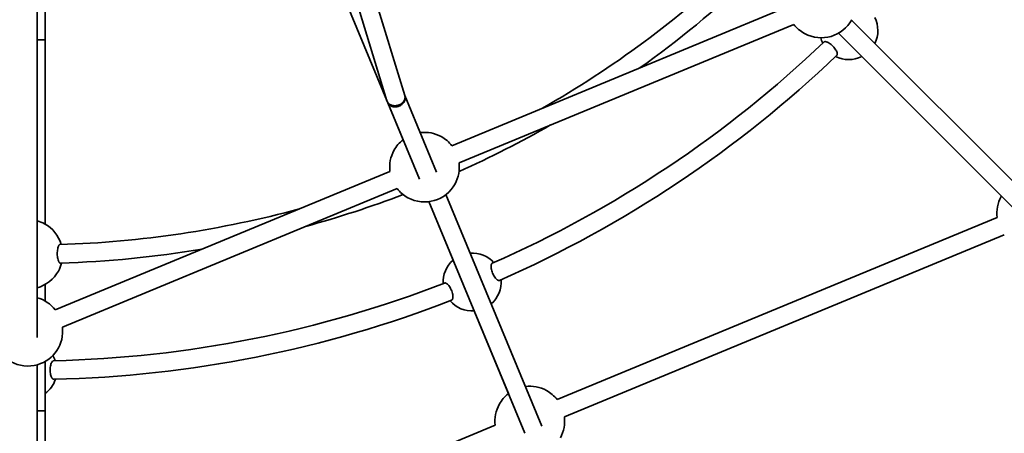
# Model space of a CAD drawing. Units: millimetres. Extents: x -5734 to 4630, y -29624 to 8887.
# Drawn here: x -17 to 831, y -11201 to -10844 of the extents above; entities that cross this region are included whole.
import ezdxf

# ---------------------------------------------------------------- set-up
doc = ezdxf.new("R2010")
doc.units = ezdxf.units.MM
doc.styles.add('Millimeter Klein', font='arial.ttf')
doc.dimstyles.new('Millimeter Klein', dxfattribs={"dimscale": 45, "dimtxt": 2.5, "dimasz": 3, "dimexe": 1, "dimexo": 0.5, "dimgap": 0.8, "dimtad": 1, "dimtoh": 1, "dimzin": 1, "dimdsep": 46, "dimtxsty": 'Millimeter Klein', "dimcen": 2.5, "dimadec": 1, "dimazin": 1, "dimtfac": 1, "dimtdec": 4, "dimtix": 1, "dimtofl": 0, "dimtmove": 1, "dimatfit": 3, "dimfxl": 1, "dimtolj": 1, "dimtzin": 1, "dimarcsym": 0})

# ---------------------------------------------------------------- blocks, each defined once
blk = doc.blocks.new('*D4')
at = {"color": 0, "lineweight": -2, "transparency": 16777216}
for p, q in [((7.5, -6559.8), (4252.93, -6559.8)), ((4207.93, -6784.8), (4207.93, -9366.86)), ((4207.93, -13511.82), (4207.93, -10364.65)), ((17.5, -13736.82), (4252.93, -13736.82))]:
    blk.add_line(p, q, dxfattribs=at)
at = {"color": 0, "transparency": 16777216}
for points in [[(4170.43, -6784.8), (4245.43, -6784.8), (4207.93, -6559.8)], [(4170.43, -13511.82), (4245.43, -13511.82), (4207.93, -13736.82)]]:
    blk.add_solid(points, dxfattribs=at)
at = {"layer": 'Defpoints', "color": 0, "transparency": 16777216}
for p in [(-15, -6559.8), (-5, -13736.82), (4207.93, -13736.82)]:
    blk.add_point(p, dxfattribs=at)
at = {"color": 0, "transparency": 16777216, "insert": (4207.93, -9865.75), "char_height": 225, "attachment_point": 5, "rotation": 90, "style": 'Millimeter Klein'}
blk.add_mtext('\\A1;7,20 m', dxfattribs=at)

msp = doc.modelspace()

# ---------------------------------------------------------------- linework, layer by layer
at = {"lineweight": 35}
for p, q in [((299.348, -10914.369), (104.434, -10278.681)), ((314.645, -10909.679), (125.806, -10293.805)), ((-2, -11118.374), (-2, -10324.029)), ((313.198, -10947.859), (183.015, -10633.569)), ((5, -10861.685), (5, -10781.685)), ((643.533, -10833.667), (355.305, -10953.055)), ((864.106, -11009.478), (699.409, -10844.781)), ((649.656, -10848.448), (361.428, -10967.837)), ((5, -10861.685), (-2, -10861.685)), ((5, -11020.704), (5, -10861.685)), ((852.792, -11020.791), (688.096, -10856.095)), ((688.096, -10856.095), (828.567, -10996.567)), ((708.198, -10876.196), (828.568, -10996.567)), ((314.771, -10909.847), (314.492, -10909.174)), ((342.106, -10975.84), (314.771, -10909.847)), ((327.324, -10981.963), (299.989, -10915.97)), ((301.88, -10975.185), (13.651, -11094.572)), ((308.003, -10989.966), (19.774, -11109.355)), ((432.787, -11194.763), (350.11, -10995.161)), ((828.567, -10996.567), (828.355, -10996.947)), ((418.005, -11200.886), (335.328, -11001.284)), ((356.228, -11051.743), (335.328, -11001.284)), ((824.895, -11015.028), (445.986, -11171.978)), ((831.018, -11029.811), (452.109, -11186.759)), ((5, -11087.046), (5, -11072.666)), ((403.879, -11166.781), (374.356, -11095.509)), ((-2, -11374.858), (-2, -11141.942)), ((5, -11181.685), (5, -11139.009)), ((-2, -11181.685), (5, -11181.685)), ((5, -11261.685), (5, -11181.685)), ((392.56, -11194.107), (13.651, -11351.057))]:
    msp.add_line(p, q, dxfattribs=at)
for points in [[(686.762, -10875.099), (686.94, -10874.876), (687.064, -10874.6), (687.136, -10874.274), (687.154, -10873.902), (687.136, -10873.63), (687.096, -10873.343), (686.948, -10872.725), (686.706, -10872.04), (686.38, -10871.319), (685.977, -10870.574), (685.433, -10869.717), (684.81, -10868.861), (684.119, -10868.025), (683.37, -10867.22), (682.577, -10866.459), (681.797, -10865.791), (681, -10865.184), (680.198, -10864.645), (679.405, -10864.186), (678.636, -10863.815), (678.266, -10863.665), (677.907, -10863.54), (677.306, -10863.384), (677.026, -10863.338), (676.761, -10863.316), (676.396, -10863.323), (676.074, -10863.383), (675.799, -10863.495), (675.574, -10863.659)], [(17.905, -11054.256), (17.676, -11054.225), (17.447, -11054.115), (17.22, -11053.933), (17.06, -11053.755), (16.903, -11053.543), (16.743, -11053.282), (16.589, -11052.989), (16.443, -11052.665), (16.305, -11052.314), (16.15, -11051.856), (16.009, -11051.367), (15.787, -11050.42), (15.614, -11049.418), (15.497, -11048.473), (15.419, -11047.51), (15.375, -11046.367), (15.383, -11045.224), (15.442, -11044.104), (15.553, -11043.007), (15.717, -11041.95), (15.935, -11040.961), (16.156, -11040.216), (16.411, -11039.558), (16.551, -11039.269), (16.698, -11039.011), (16.904, -11038.72), (17.119, -11038.495), (17.341, -11038.343), (17.499, -11038.28), (17.658, -11038.256)], [(389.186, -11055.673), (389.113, -11055.993), (389.059, -11056.341), (389.025, -11056.719), (389.011, -11057.119), (389.042, -11057.975), (389.148, -11058.892), (389.327, -11059.845), (389.574, -11060.825), (389.886, -11061.817), (390.259, -11062.803), (390.686, -11063.77), (391.163, -11064.704), (391.682, -11065.59), (392.234, -11066.414), (392.81, -11067.161), (393.404, -11067.821), (393.709, -11068.117), (394.012, -11068.383), (394.3, -11068.608), (394.583, -11068.802), (394.816, -11068.94)], [(390.04, -11054.447), (389.852, -11054.555), (389.681, -11054.702), (389.529, -11054.89), (389.426, -11055.056), (389.335, -11055.242), (389.186, -11055.673)], [(354.972, -11086.291), (355.221, -11086.154), (355.441, -11085.947), (355.632, -11085.675), (355.791, -11085.338), (355.874, -11085.1), (355.943, -11084.839), (356.007, -11084.515), (356.053, -11084.165), (356.083, -11083.756), (356.092, -11083.321), (356.079, -11082.858), (356.044, -11082.375), (355.911, -11081.371), (355.696, -11080.325), (355.411, -11079.284), (355.058, -11078.241), (354.643, -11077.213), (354.172, -11076.218), (353.653, -11075.273), (353.097, -11074.392), (352.528, -11073.612), (351.945, -11072.927), (351.652, -11072.623), (351.36, -11072.35), (350.975, -11072.031), (350.6, -11071.773), (350.238, -11071.575), (349.898, -11071.444), (349.578, -11071.376), (349.283, -11071.375), (349.014, -11071.441)], [(394.816, -11068.94), (395.241, -11069.133), (395.444, -11069.196), (395.639, -11069.237), (395.886, -11069.254), (396.116, -11069.229), (396.327, -11069.161)], [(10.945, -11139.242), (10.755, -11139.51), (10.572, -11139.812), (10.397, -11140.147), (10.23, -11140.511), (9.931, -11141.314), (9.679, -11142.201), (9.479, -11143.151), (9.332, -11144.151), (9.241, -11145.186), (9.208, -11146.239), (9.233, -11147.297), (9.316, -11148.342), (9.456, -11149.36), (9.651, -11150.332), (9.897, -11151.243), (10.194, -11152.08), (10.362, -11152.47), (10.54, -11152.831), (10.72, -11153.15), (10.907, -11153.437), (11.07, -11153.653)], [(12.203, -11138.437), (11.988, -11138.464), (11.774, -11138.535), (11.561, -11138.651), (11.403, -11138.765), (11.248, -11138.902), (10.945, -11139.242)], [(11.07, -11153.653), (11.388, -11153.995), (11.552, -11154.131), (11.716, -11154.243), (11.938, -11154.354), (12.16, -11154.418), (12.381, -11154.437)]]:
    msp.add_lwpolyline(points, dxfattribs=at)
for centre, radius, start, end in [((-10, -10146.685), 892, 299.792641, 313.223173), ((-10, -10146.685), 908, 305.484166, 313.238899), ((673.308, -10829.993), 30, 241.405759, 331.298486), ((697.107, -10853.792), 25, 333.666086, 27.014279), ((673.308, -10829.993), 30, 217.966558, 241.405745), ((697.107, -10853.792), 25, 194.354266, 205.657163), ((-10, -10146.685), 992, 293.782491, 313.717511), ((-10, -10146.685), 1008, 293.772273, 313.727729), ((697.107, -10853.792), 25, 242.985718, 296.341353), ((-10, -10146.685), 908, 294.145413, 299.72802), ((331.654, -10971.51), 30, 127.965643, 151.298485), ((331.654, -10971.51), 30, 61.405757, 97.033888), ((331.654, -10971.51), 30, 37.965975, 61.40575), ((331.654, -10971.51), 30, 151.298485, 187.034325), ((331.654, -10971.51), 30, 331.29849, 7.033717), ((331.654, -10971.51), 30, 217.966585, 241.405745), ((331.654, -10971.51), 30, 241.405759, 331.298486), ((-10, -10146.685), 908, 285.271979, 290.854662), ((854.669, -11011.355), 30, 151.298485, 187.034188), ((-10, -10146.685), 892, 271.776823, 285.207359), ((-10, -11046.685), 30, 61.352113, 74.533128), ((-10, -11046.685), 30, 16.388465, 61.352113), ((-10, -10146.685), 908, 271.7611, 279.515831), ((372.683, -11070.565), 25, 41.842845, 93.836117), ((-10, -11046.685), 30, 331.35211, 345.452354), ((372.683, -11070.565), 25, 131.162896, 183.157154), ((-10, -11046.685), 30, 285.466763, 331.35211), ((-10, -10146.685), 992, 271.282488, 291.217509), ((372.683, -11070.565), 25, 311.162959, 4.514286), ((-10, -11113.028), 30, 37.965566, 74.533579), ((-10, -10146.685), 1008, 271.27227, 291.227727), ((372.683, -11070.565), 25, 220.485709, 273.837997), ((-10, -11113.028), 30, 286.298489, 7.033976), ((-10, -11113.028), 30, 196.405754, 286.298489), ((-10, -11146.685), 25, 19.342848, 30.645624), ((-10, -11146.685), 25, 306.870636, 342.014293), ((422.335, -11190.433), 30, 127.965643, 151.298485), ((422.335, -11190.433), 30, 61.405757, 97.033888), ((422.335, -11190.433), 30, 37.966091, 61.40575), ((422.335, -11190.433), 30, 151.298485, 187.034216), ((422.335, -11190.433), 30, 331.29849, 7.033833)]:
    msp.add_arc(centre, radius, start, end, dxfattribs=at)
for points, weights, knots in [([(299.348, -10914.369), (301.236, -10920.525), (308.884, -10918.181), (316.533, -10915.836), (314.645, -10909.679), (314.645, -10909.679), (314.645, -10909.679)], [0.99998426701, 0.707114647893, 1, 0.707106781187, 1, 0.999992133339, 0.9999842671], [3.1416348, 3.1416348, 3.1416348, 4.712389, 4.712389, 6.2831853, 6.2831853, 6.2832275, 6.2832275, 6.2832275]), ([(303.448, -10919.138), (306.498, -10920.256), (309.848, -10918.868), (317.239, -10915.806), (314.771, -10909.847)], [0.854479416066, 0.841908078629, 1, 0.707114795545, 0.999983971722], [3.8645366, 3.8645366, 3.8645366, 4.712389, 4.712389, 6.2831423, 6.2831423, 6.2831423]), ([(314.771, -10909.847), (314.771, -10909.847), (314.771, -10909.847), (314.676, -10909.617), (314.559, -10909.397)], [0.999983971722, 0.999991985641, 1, 0.984264859369, 0.970220400766], [6.283142326, 6.283142326, 6.283142326, 6.283185307, 6.283185307, 6.367573403, 6.367573403, 6.367573403]), ([(299.989, -10915.97), (299.989, -10915.97), (299.989, -10915.97), (300.917, -10918.211), (303.448, -10919.138)], [0.999983971656, 0.999991985609, 1, 0.865198702558, 0.854479416066], [3.14154967, 3.14154967, 3.14154967, 3.14159265, 3.14159265, 3.86453661, 3.86453661, 3.86453661])]:
    msp.add_rational_spline(points, weights, degree=2, knots=knots, dxfattribs=at)
msp.add_rational_spline([(299.791, -10915.401), (299.874, -10915.692), (299.989, -10915.97)], [0.964523913898, 0.981026831781, 0.999983971656], degree=2, dxfattribs=at)

# ---------------------------------------------------------------- dimensions: what is measured, and where the dimension line sits
dim = msp.add_linear_dim(base=(4207.927, -13736.823), p1=(-15, -6559.8), p2=(-5, -13736.823), angle=90, text='7,20 m', dimstyle='Millimeter Klein', override={"dimscale": 45, "dimtxt": 5, "dimasz": 5, "dimexe": 1, "dimexo": 0.5, "dimgap": 0.8, "dimtad": 0, "dimtih": 0, "dimtoh": 0, "dimdec": 2, "dimlfac": 1, "dimzin": 1, "dimtxsty": 'Millimeter Klein', "dimsah": 0, "dimcen": 2.5, "dimadec": 1, "dimazin": 1, "dimtix": 0, "dimtmove": 0, "dimtzin": 1})
dim.commit()
dim.dimension.update_dxf_attribs({"geometry": '*D4', "text_midpoint": (4207.927, -9865.754), "dimtype": 160})

doc.saveas('drawing.dxf')
